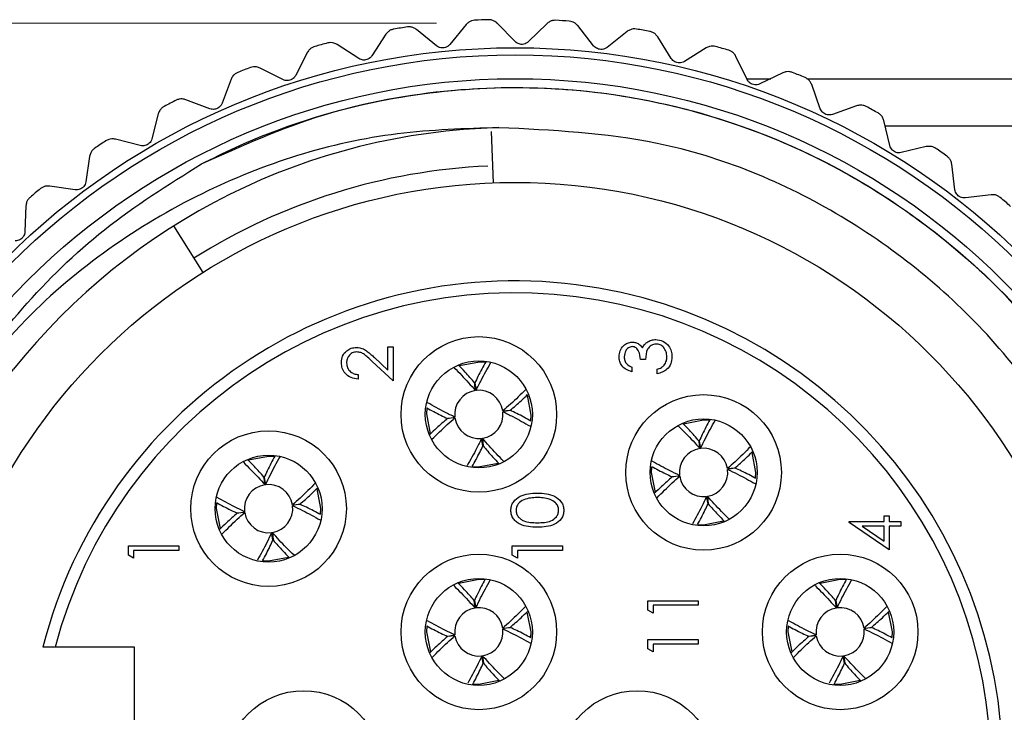
# Model space of a CAD drawing. Units: inches. Extents: x 0.4 to 16.6, y 0.2 to 10.8.
# Drawn here: x 4.9 to 5.7, y 5.1 to 5.7 of the extents above; entities that cross this region are included whole.
import ezdxf

# ---------------------------------------------------------------- set-up
doc = ezdxf.new("R2010")
doc.units = ezdxf.units.IN
doc.header["$MEASUREMENT"] = 0
doc.header["$PDSIZE"] = -1
doc.styles.add('SLDTEXTSTYLE0', font='TXT', dxfattribs={"width": 0.75})
doc.dimstyles.new('SLDDIMSTYLE0', dxfattribs={"dimtxt": 0.137795, "dimasz": 0.156, "dimexe": 0, "dimexo": 0.0625, "dimgap": 0.034449, "dimtad": 0, "dimtih": 1, "dimtoh": 1, "dimdec": 1, "dimrnd": 1e-09, "dimzin": 12, "dimdsep": 46, "dimtxsty": 'SLDTEXTSTYLE0', "dimsah": 1, "dimcen": 0.09, "dimadec": 0, "dimazin": 3, "dimtfac": 1, "dimtdec": 1, "dimtofl": 0, "dimtmove": 0, "dimatfit": 3, "dimfxl": 0, "dimfrac": 2, "dimtolj": 1, "dimtzin": 12, "dimarcsym": 0})

# ---------------------------------------------------------------- blocks, each defined once
blk = doc.blocks.new('_D_4')
at = {"color": 7, "linetype": 'Continuous', "lineweight": 18}
for p, q in [((5.19734, 5.71551), (4.09683, 5.71551)), ((4.22183, 5.71551), (4.22183, 5.30449)), ((4.12001, 5.2765), (4.07803, 5.2765)), ((4.07803, 5.2765), (4.07803, 5.05775)), ((4.32365, 5.2765), (4.36563, 5.2765)), ((4.36563, 5.2765), (4.36563, 5.05775)), ((4.07803, 5.05775), (4.12001, 5.05775)), ((4.36563, 5.05775), (4.32365, 5.05775)), ((4.22183, 4.47932), (4.22183, 4.85159)), ((5.24014, 4.47932), (4.09683, 4.47932))]:
    blk.add_line(p, q, dxfattribs=at)
for points in [[(4.22183, 5.71551), (4.19583, 5.55951), (4.24783, 5.55951)], [(4.22183, 4.47932), (4.24783, 4.63532), (4.19583, 4.63532)]]:
    blk.add_solid(points, dxfattribs=at)
at = {"color": 7, "linetype": 'Continuous', "lineweight": 18, "char_height": 0.137795, "attachment_point": 1, "style": 'SLDTEXTSTYLE0'}
for s, insert in [('31', (4.12001, 5.23538)), ('1.2', (4.09456, 5.02921))]:
    blk.add_mtext(s, dxfattribs=dict(at, insert=insert))

msp = doc.modelspace()

# ---------------------------------------------------------------- linework, layer by layer
at = {"color": 7, "linetype": 'Continuous', "lineweight": 25}
for p, q in [((5.22168, 5.71436), (5.20824, 5.69795)), ((5.2622, 5.70037), (5.24734, 5.71551)), ((5.28847, 5.71513), (5.27334, 5.70027)), ((5.32725, 5.69685), (5.31411, 5.71351)), ((5.15536, 5.70636), (5.14377, 5.68859)), ((5.19716, 5.69684), (5.18075, 5.71028)), ((5.35496, 5.70869), (5.33831, 5.69555)), ((5.39153, 5.68632), (5.38027, 5.7043)), ((5.13288, 5.6863), (5.11511, 5.69789)), ((5.0903, 5.69124), (5.0807, 5.67233)), ((5.42036, 5.69509), (5.40238, 5.68383)), ((5.4543, 5.6689), (5.44504, 5.68799)), ((5.07011, 5.66887), (5.05119, 5.67847)), ((5.48391, 5.6745), (5.46482, 5.66525)), ((5.02725, 5.66918), (5.01975, 5.64933)), ((5.45394, 5.66964), (5.47388, 5.66964)), ((5.50376, 5.66964), (5.73469, 5.66964)), ((5.51481, 5.64479), (5.50768, 5.66477)), ((5.0096, 5.64475), (4.98976, 5.65225)), ((5.54485, 5.64716), (5.52487, 5.64003)), ((4.96695, 5.64043), (4.96165, 5.61989)), ((5.57237, 5.61429), (5.56744, 5.63492)), ((5.24258, 5.62587), (5.24416, 5.58348)), ((4.95205, 5.61423), (4.93151, 5.61954)), ((5.60249, 5.61339), (5.58185, 5.60846)), ((4.91012, 5.60532), (4.90707, 5.58433)), ((5.62628, 5.57774), (5.62361, 5.59878)), ((4.89814, 5.57767), (4.87715, 5.58073)), ((5.65613, 5.57359), (5.63509, 5.57092)), ((4.85742, 5.56428), (4.85665, 5.54308)), ((4.97966, 5.54773), (5.00388, 5.50927)), ((5.15694, 5.42838), (5.15694, 5.44777)), ((5.15694, 5.44777), (5.16122, 5.44777)), ((5.16122, 5.44777), (5.16122, 5.41946)), ((5.16122, 5.41946), (5.14397, 5.43562)), ((5.14582, 5.43881), (5.15694, 5.42838)), ((5.23753, 5.43476), (5.23276, 5.43508)), ((5.37018, 5.43722), (5.36591, 5.43722)), ((5.35896, 5.43081), (5.35896, 5.42707)), ((5.3798, 5.42547), (5.3798, 5.42921)), ((5.13237, 5.4248), (5.13237, 5.42106)), ((5.22934, 5.41156), (5.22882, 5.41773)), ((5.22891, 5.41774), (5.22999, 5.41165)), ((5.25204, 5.39469), (5.25821, 5.39521)), ((5.25822, 5.39511), (5.25212, 5.39404)), ((5.20628, 5.38844), (5.21238, 5.38951)), ((5.21247, 5.38886), (5.2063, 5.38834)), ((5.42303, 5.38682), (5.41825, 5.38708)), ((5.23559, 5.36581), (5.23452, 5.3719)), ((5.23517, 5.37199), (5.23569, 5.36582)), ((5.41511, 5.36353), (5.41451, 5.36969)), ((5.41461, 5.3697), (5.41576, 5.36362)), ((5.06303, 5.35682), (5.05825, 5.35708)), ((5.438, 5.34692), (5.44417, 5.34752)), ((5.44418, 5.34742), (5.4381, 5.34627)), ((5.05511, 5.33353), (5.05451, 5.33969)), ((5.05461, 5.3397), (5.05576, 5.33362)), ((5.39232, 5.34013), (5.39841, 5.34128)), ((5.3985, 5.34063), (5.39234, 5.34003)), ((5.4219, 5.31785), (5.42075, 5.32393)), ((5.4214, 5.32402), (5.42199, 5.31786)), ((5.078, 5.31692), (5.08417, 5.31752)), ((5.08418, 5.31742), (5.0781, 5.31627)), ((5.03233, 5.31013), (5.03841, 5.31128)), ((5.0385, 5.31063), (5.03234, 5.31003)), ((5.56763, 5.30315), (5.56763, 5.30796)), ((5.56763, 5.30796), (5.5719, 5.30796)), ((5.5719, 5.30796), (5.5719, 5.30315)), ((5.53878, 5.30315), (5.56763, 5.30315)), ((5.53878, 5.30239), (5.53878, 5.30315)), ((5.5719, 5.27964), (5.53878, 5.30239)), ((5.56763, 5.29941), (5.54953, 5.29941)), ((5.54953, 5.29941), (5.56763, 5.28699)), ((5.56763, 5.28699), (5.56763, 5.29941)), ((5.5719, 5.30315), (5.58152, 5.30315)), ((5.58152, 5.29941), (5.5719, 5.29941)), ((5.5719, 5.29941), (5.5719, 5.27964)), ((5.58152, 5.30315), (5.58152, 5.29941)), ((5.0619, 5.28785), (5.06075, 5.29393)), ((5.0614, 5.29402), (5.06199, 5.28786)), ((4.94231, 5.27521), (4.94231, 5.28291)), ((4.94231, 5.28291), (4.98398, 5.28291)), ((4.98398, 5.28291), (4.98398, 5.27917)), ((5.25984, 5.27521), (5.25984, 5.28291)), ((5.25984, 5.28291), (5.30151, 5.28291)), ((5.30151, 5.28291), (5.30151, 5.27917)), ((4.94659, 5.27276), (4.94231, 5.27521)), ((4.98398, 5.27917), (4.94659, 5.27917)), ((4.94659, 5.27917), (4.94659, 5.27276)), ((5.26411, 5.27276), (5.25984, 5.27521)), ((5.30151, 5.27917), (5.26411, 5.27917)), ((5.26411, 5.27917), (5.26411, 5.27276)), ((5.23703, 5.25481), (5.23225, 5.25507)), ((5.53603, 5.25481), (5.53125, 5.25507)), ((5.22911, 5.23152), (5.22851, 5.23768)), ((5.22861, 5.23769), (5.22976, 5.23161)), ((5.37221, 5.23752), (5.41387, 5.23752)), ((5.37221, 5.22982), (5.37221, 5.23752)), ((5.37648, 5.23379), (5.37648, 5.22737)), ((5.41387, 5.23379), (5.37648, 5.23379)), ((5.41387, 5.23752), (5.41387, 5.23379)), ((5.52811, 5.23152), (5.52751, 5.23768)), ((5.52761, 5.23769), (5.52876, 5.23161)), ((5.37648, 5.22737), (5.37221, 5.22982)), ((5.252, 5.21491), (5.25817, 5.21551)), ((5.25818, 5.21541), (5.2521, 5.21426)), ((5.551, 5.21491), (5.55717, 5.21551)), ((5.55718, 5.21541), (5.5511, 5.21426)), ((5.20632, 5.20812), (5.21241, 5.20927)), ((5.2125, 5.20862), (5.20634, 5.20803)), ((5.50532, 5.20812), (5.51141, 5.20927)), ((5.5115, 5.20862), (5.50534, 5.20803)), ((4.88157, 5.19917), (4.8714, 5.19917)), ((4.94725, 5.19917), (4.88157, 5.19917)), ((4.94725, 4.99838), (4.94725, 5.19917)), ((5.37221, 5.19777), (5.37221, 5.20547)), ((5.37221, 5.20547), (5.41387, 5.20547)), ((5.41387, 5.20173), (5.37648, 5.20173)), ((5.37648, 5.20173), (5.37648, 5.19532)), ((5.41387, 5.20547), (5.41387, 5.20173)), ((5.2359, 5.18584), (5.23475, 5.19192)), ((5.2354, 5.19202), (5.23599, 5.18585)), ((5.37648, 5.19532), (5.37221, 5.19777)), ((5.5349, 5.18584), (5.53375, 5.19192)), ((5.5344, 5.19202), (5.53499, 5.18585))]:
    msp.add_line(p, q, dxfattribs=at)
at = {"color": 8, "linetype": 'Continuous', "lineweight": 25}
msp.add_line((5.73469, 5.63027), (5.56855, 5.63027), dxfattribs=at)
at = {"color": 7, "linetype": 'Continuous', "lineweight": 25, "flags": 128}
for points in [[(5.23276, 5.43508), (5.21615, 5.43198), (5.21609, 5.43195)], [(5.27526, 5.38669), (5.27556, 5.39127), (5.27254, 5.40768)], [(5.18925, 5.39692), (5.18895, 5.39228), (5.19203, 5.37573)], [(5.41825, 5.38708), (5.40168, 5.38379), (5.40162, 5.38376)], [(5.05825, 5.35708), (5.04168, 5.35379), (5.04162, 5.35376)], [(5.46132, 5.33919), (5.46156, 5.34377), (5.45835, 5.36015)], [(5.22714, 5.34877), (5.23175, 5.34847), (5.24821, 5.35151)], [(5.3752, 5.34842), (5.37495, 5.34377), (5.37822, 5.32726)], [(5.10132, 5.30919), (5.10156, 5.31377), (5.09835, 5.33015)], [(5.0152, 5.31842), (5.01495, 5.31377), (5.01822, 5.29726)], [(5.41365, 5.30071), (5.41825, 5.30047), (5.43468, 5.3037)], [(5.05365, 5.27071), (5.05825, 5.27047), (5.07468, 5.2737)], [(5.23225, 5.25507), (5.21568, 5.25178), (5.21562, 5.25175)], [(5.53125, 5.25507), (5.51468, 5.25178), (5.51462, 5.25175)], [(5.27532, 5.20719), (5.27556, 5.21177), (5.27235, 5.22814)], [(5.57432, 5.20719), (5.57456, 5.21177), (5.57135, 5.22814)], [(5.1892, 5.21641), (5.18895, 5.21177), (5.19222, 5.19525)], [(5.4882, 5.21641), (5.48795, 5.21177), (5.49122, 5.19525)], [(5.22765, 5.16871), (5.23225, 5.16846), (5.24868, 5.1717)], [(5.52665, 5.16871), (5.53125, 5.16846), (5.54768, 5.1717)]]:
    msp.add_lwpolyline(points, dxfattribs=at)
at = {"color": 7, "linetype": 'Continuous', "lineweight": 25}
for centre, radius in [((5.26225, 5.09877), 0.59646), ((5.26225, 5.09877), 0.59055), ((5.26225, 5.09877), 0.57087), ((5.26225, 5.09877), 0.48504), ((5.23225, 5.39177), 0.06437), ((5.23225, 5.39177), 0.04429), ((5.41825, 5.34377), 0.06437), ((5.41825, 5.34377), 0.04429), ((5.05825, 5.31377), 0.06437), ((5.05825, 5.31377), 0.04429), ((5.23225, 5.21177), 0.06437), ((5.53125, 5.21177), 0.06437), ((5.23225, 5.21177), 0.04429), ((5.53125, 5.21177), 0.04429), ((5.08725, 5.09877), 0.06437), ((5.36325, 5.09877), 0.06437)]:
    msp.add_circle(centre, radius, dxfattribs=at)
for centre, radius, start, end in [((5.26227, 5.09868), 0.62017, 98.26717, 99.30289), ((5.26231, 5.09766), 0.6212, 92.06128, 93.09531), ((5.26221, 5.09803), 0.62083, 85.85417, 86.8888), ((5.26233, 5.09918), 0.61966, 79.64612, 80.68273), ((5.26278, 5.0968), 0.62212, 104.47558, 105.50807), ((5.26285, 5.10087), 0.6179, 73.43723, 74.47676), ((5.26145, 5.10085), 0.61786, 110.67933, 111.71894), ((5.26269, 5.09984), 0.61892, 67.23196, 68.26981), ((5.26339, 5.09657), 0.62256, 116.88941, 117.92119), ((5.26218, 5.09862), 0.62025, 61.02618, 62.06182), ((5.26225, 5.09878), 0.53049, 91.46124, 141.46445), ((5.26162, 5.09974), 0.61892, 123.09424, 124.13205), ((5.26433, 5.10177), 0.61644, 54.8162, 55.85823), ((5.26225, 5.09878), 0.49901, 92.57797, 122.18777), ((5.26035, 5.10104), 0.61712, 129.29784, 130.33873), ((5.26042, 5.09667), 0.62286, 48.61323, 49.64448), ((5.26225, 5.09877), 0.40354, 194.40536, 165.59464), ((5.26225, 5.09877), 0.3937, 194.77358, 165.22642), ((5.23225, 5.39177), 0.02, 98.37431, 186.49528), ((5.23225, 5.39178), 0.02, 8.37128, 96.4976), ((5.23225, 5.39177), 0.02, 278.37222, 6.49546), ((5.23225, 5.39178), 0.02, 188.37377, 276.49516), ((5.26225, 5.09877), 0.55411, 149.22695, 355.73663), ((5.41825, 5.34377), 0.02, 99.04323, 187.16632), ((5.41825, 5.34377), 0.02, 9.04367, 97.16747), ((5.41825, 5.34377), 0.02, 279.04202, 7.16941), ((5.41825, 5.34377), 0.02, 189.04364, 277.16757), ((5.05825, 5.31377), 0.02, 99.04535, 187.16609), ((5.05825, 5.31377), 0.02, 9.04364, 97.16757), ((5.05825, 5.31378), 0.02, 279.04535, 7.16613), ((5.05825, 5.31378), 0.02, 189.04617, 277.16498), ((5.23225, 5.21177), 0.02, 99.04535, 187.16611), ((5.23225, 5.21177), 0.02, 9.04365, 97.16752), ((5.53125, 5.21177), 0.02, 99.04535, 187.16611), ((5.53125, 5.21177), 0.02, 9.04365, 97.16752), ((5.23225, 5.21177), 0.02, 189.04365, 277.16752), ((5.23225, 5.21177), 0.02, 279.04203, 7.16943), ((5.53125, 5.21177), 0.02, 189.04365, 277.16752), ((5.53125, 5.21177), 0.02, 279.04203, 7.16943)]:
    msp.add_arc(centre, radius, start, end, dxfattribs=at)
for points, knots in [([(5.18075, 5.71028), (5.17991, 5.71085), (5.17835, 5.71191), (5.17565, 5.71258), (5.17394, 5.71247), (5.17309, 5.71241)], [0, 0, 0, 0, 0.3692803, 0.6894944, 1, 1, 1, 1]), ([(5.22876, 5.71795), (5.2279, 5.71783), (5.22622, 5.71761), (5.22371, 5.71642), (5.22241, 5.71509), (5.22168, 5.71436)], [0, 0, 0, 0, 0.320248, 0.621285, 1, 1, 1, 1]), ([(5.24734, 5.71551), (5.24657, 5.71617), (5.24513, 5.71738), (5.24253, 5.71835), (5.24081, 5.71842), (5.23996, 5.71845)], [0, 0, 0, 0, 0.369242, 0.689492, 1, 1, 1, 1]), ([(5.2959, 5.71794), (5.29503, 5.71792), (5.29334, 5.71788), (5.29072, 5.71696), (5.28928, 5.71579), (5.28847, 5.71513)], [0, 0, 0, 0, 0.320246, 0.621249, 1, 1, 1, 1]), ([(5.31411, 5.71351), (5.31341, 5.71424), (5.31212, 5.71561), (5.30963, 5.71685), (5.30793, 5.7171), (5.30709, 5.71723)], [0, 0, 0, 0, 0.3692387, 0.6894544, 1, 1, 1, 1]), ([(5.16201, 5.7107), (5.16117, 5.71049), (5.15952, 5.71008), (5.15716, 5.70863), (5.156, 5.70717), (5.15536, 5.70636)], [0, 0, 0, 0, 0.3203, 0.621299, 1, 1, 1, 1]), ([(5.36265, 5.71067), (5.36178, 5.71074), (5.36009, 5.71089), (5.35739, 5.71026), (5.35583, 5.70925), (5.35496, 5.70869)], [0, 0, 0, 0, 0.3202745, 0.6212805, 1, 1, 1, 1]), ([(5.38027, 5.7043), (5.37966, 5.7051), (5.37852, 5.7066), (5.37618, 5.7081), (5.37451, 5.70854), (5.3737, 5.70876)], [0, 0, 0, 0, 0.369282, 0.689453, 1, 1, 1, 1]), ([(5.09644, 5.69627), (5.09562, 5.69597), (5.09403, 5.69539), (5.09184, 5.69369), (5.09085, 5.69212), (5.0903, 5.69124)], [0, 0, 0, 0, 0.320239, 0.621266, 1, 1, 1, 1]), ([(5.11511, 5.69789), (5.11422, 5.69836), (5.11255, 5.69924), (5.1098, 5.69962), (5.1081, 5.69932), (5.10727, 5.69917)], [0, 0, 0, 0, 0.369239, 0.689456, 1, 1, 1, 1]), ([(5.20824, 5.69795), (5.20769, 5.69738), (5.20667, 5.69633), (5.20466, 5.69538), (5.20265, 5.69499), (5.20069, 5.69513), (5.19882, 5.69569), (5.19774, 5.69644), (5.19716, 5.69684)], [0, 0, 0, 0, 0.188793, 0.354499, 0.530609, 0.682429, 0.828836, 1, 1, 1, 1]), ([(5.27334, 5.70027), (5.27273, 5.69977), (5.2716, 5.69884), (5.26951, 5.69811), (5.26746, 5.69794), (5.26553, 5.69829), (5.26372, 5.69905), (5.26273, 5.69991), (5.2622, 5.70037)], [0, 0, 0, 0, 0.188794, 0.35445, 0.530605, 0.682384, 0.828801, 1, 1, 1, 1]), ([(5.33831, 5.69555), (5.33765, 5.69512), (5.33643, 5.69431), (5.33426, 5.69381), (5.33221, 5.69386), (5.33033, 5.69442), (5.32862, 5.69537), (5.32773, 5.69633), (5.32725, 5.69685)], [0, 0, 0, 0, 0.188785, 0.354453, 0.530622, 0.682404, 0.828796, 1, 1, 1, 1]), ([(5.42822, 5.69623), (5.42736, 5.6964), (5.4257, 5.69672), (5.42294, 5.69639), (5.42128, 5.69555), (5.42036, 5.69509)], [0, 0, 0, 0, 0.320227, 0.6212784, 1, 1, 1, 1]), ([(5.14377, 5.68859), (5.14329, 5.68798), (5.14239, 5.68682), (5.1405, 5.68566), (5.13854, 5.68505), (5.13657, 5.68498), (5.13465, 5.68533), (5.1335, 5.68596), (5.13288, 5.6863)], [0, 0, 0, 0, 0.1888069, 0.3545002, 0.5306412, 0.68242, 0.8288341, 1, 1, 1, 1]), ([(5.44504, 5.68799), (5.44452, 5.68885), (5.44355, 5.69047), (5.44139, 5.69221), (5.43978, 5.69283), (5.43899, 5.69313)], [0, 0, 0, 0, 0.369232, 0.689451, 1, 1, 1, 1]), ([(5.05119, 5.67847), (5.05026, 5.67884), (5.04851, 5.67954), (5.04573, 5.67961), (5.04408, 5.67913), (5.04327, 5.6789)], [0, 0, 0, 0, 0.3693016, 0.6894877, 1, 1, 1, 1]), ([(5.40238, 5.68383), (5.40169, 5.68347), (5.40038, 5.6828), (5.39818, 5.68254), (5.39614, 5.68281), (5.39433, 5.68357), (5.39273, 5.68469), (5.39195, 5.68575), (5.39153, 5.68632)], [0, 0, 0, 0, 0.188798, 0.354469, 0.530628, 0.682412, 0.828837, 1, 1, 1, 1]), ([(5.03281, 5.67484), (5.03203, 5.67446), (5.03051, 5.67371), (5.02852, 5.67178), (5.0277, 5.67011), (5.02725, 5.66918)], [0, 0, 0, 0, 0.3202807, 0.6212914, 1, 1, 1, 1]), ([(5.0807, 5.67233), (5.08028, 5.67166), (5.07951, 5.67041), (5.07776, 5.66905), (5.07588, 5.66823), (5.07393, 5.66795), (5.07198, 5.66809), (5.07077, 5.6686), (5.07011, 5.66887)], [0, 0, 0, 0, 0.188784, 0.354444, 0.53059, 0.682391, 0.82883, 1, 1, 1, 1]), ([(5.49184, 5.67478), (5.49101, 5.67504), (5.48939, 5.67554), (5.48662, 5.67551), (5.48488, 5.67486), (5.48391, 5.6745)], [0, 0, 0, 0, 0.320226, 0.621226, 1, 1, 1, 1]), ([(5.00267, 5.59903), (5.03606, 5.61403), (5.10235, 5.64383), (5.21186, 5.66352), (5.32487, 5.66288), (5.43832, 5.63835), (5.54471, 5.59114), (5.63814, 5.52344), (5.71518, 5.44218), (5.75007, 5.37814), (5.76676, 5.34752)], [0, 0, 0, 0, 0.122271, 0.242757, 0.369416, 0.498897, 0.628819, 0.756461, 0.883531, 1, 1, 1, 1]), ([(5.00267, 5.59903), (5.012, 5.60367), (5.05888, 5.62697), (5.13985, 5.65259), (5.24477, 5.66469), (5.34008, 5.65972), (5.43308, 5.63854), (5.52142, 5.60238), (5.60193, 5.55145), (5.68997, 5.47489), (5.73469, 5.40303), (5.76257, 5.35823)], [0, 0, 0, 0, 0.035367, 0.177672, 0.285091, 0.392509, 0.499927, 0.607346, 0.714764, 0.822182, 1, 1, 1, 1]), ([(5.46482, 5.66525), (5.46409, 5.66497), (5.46271, 5.66444), (5.4605, 5.66442), (5.4585, 5.66491), (5.45678, 5.66586), (5.45532, 5.66715), (5.45465, 5.66829), (5.4543, 5.6689)], [0, 0, 0, 0, 0.188793, 0.354438, 0.530585, 0.682393, 0.828818, 1, 1, 1, 1]), ([(5.50768, 5.66477), (5.50726, 5.66569), (5.50646, 5.6674), (5.5045, 5.66937), (5.50297, 5.67015), (5.50222, 5.67054)], [0, 0, 0, 0, 0.369246, 0.689491, 1, 1, 1, 1]), ([(4.97187, 5.64666), (4.97114, 5.64619), (4.96971, 5.64528), (4.96793, 5.64315), (4.9673, 5.6414), (4.96695, 5.64043)], [0, 0, 0, 0, 0.32025, 0.621273, 1, 1, 1, 1]), ([(4.98976, 5.65225), (4.98878, 5.65252), (4.98697, 5.65302), (4.9842, 5.6528), (4.98261, 5.65214), (4.98183, 5.65182)], [0, 0, 0, 0, 0.36925, 0.689494, 1, 1, 1, 1]), ([(5.01975, 5.64933), (5.01941, 5.64863), (5.01878, 5.6473), (5.01718, 5.64576), (5.0154, 5.64475), (5.0135, 5.64425), (5.01154, 5.64418), (5.01028, 5.64455), (5.0096, 5.64475)], [0, 0, 0, 0, 0.188808, 0.354466, 0.530607, 0.68238, 0.82879, 1, 1, 1, 1]), ([(5.55277, 5.64658), (5.55197, 5.64693), (5.55042, 5.6476), (5.54766, 5.64787), (5.54586, 5.64741), (5.54485, 5.64716)], [0, 0, 0, 0, 0.320272, 0.621229, 1, 1, 1, 1]), ([(5.52487, 5.64003), (5.52412, 5.63983), (5.5227, 5.63945), (5.52049, 5.63967), (5.51856, 5.64037), (5.51695, 5.6415), (5.51564, 5.64295), (5.5151, 5.64415), (5.51481, 5.64479)], [0, 0, 0, 0, 0.188801, 0.354455, 0.530592, 0.682411, 0.828822, 1, 1, 1, 1]), ([(5.56744, 5.63492), (5.56711, 5.63588), (5.56651, 5.63766), (5.56477, 5.63983), (5.56334, 5.64078), (5.56263, 5.64124)], [0, 0, 0, 0, 0.369273, 0.689488, 1, 1, 1, 1]), ([(4.79868, 5.35148), (4.78742, 5.33091), (4.75229, 5.26673), (4.72763, 5.14506), (4.73479, 4.99127), (4.78905, 4.84087), (4.88912, 4.71006), (5.02406, 4.61535), (5.18083, 4.56609), (5.34573, 4.56645), (5.50258, 4.61636), (5.63698, 4.71159), (5.73657, 4.84297), (5.79159, 4.99777), (5.79729, 5.16256), (5.75318, 5.32119), (5.66299, 5.45911), (5.53537, 5.56279), (5.39173, 5.62229), (5.29282, 5.627), (5.24872, 5.62909)], [0, 0, 0, 0, 0.025363, 0.079111, 0.131732, 0.190819, 0.249351, 0.307565, 0.366751, 0.424628, 0.483595, 0.542339, 0.600368, 0.65958, 0.717561, 0.776367, 0.835285, 0.89319, 0.952389, 1, 1, 1, 1]), ([(5.24872, 5.62909), (5.22075, 5.62824), (5.13632, 5.62567), (5.02478, 5.59015), (4.92484, 5.5305), (4.84924, 5.46745), (4.80877, 5.41281), (4.78616, 5.38228)], [0, 0, 0, 0, 0.153535, 0.463468, 0.627749, 0.79204, 1, 1, 1, 1]), ([(4.93151, 5.61954), (4.93052, 5.6197), (4.92866, 5.62001), (4.92593, 5.61949), (4.92442, 5.61866), (4.92368, 5.61826)], [0, 0, 0, 0, 0.369245, 0.689466, 1, 1, 1, 1]), ([(4.96165, 5.61989), (4.96139, 5.61915), (4.9609, 5.61776), (4.95948, 5.61606), (4.95782, 5.61486), (4.95598, 5.61416), (4.95404, 5.61388), (4.95275, 5.61411), (4.95205, 5.61423)], [0, 0, 0, 0, 0.188794, 0.354488, 0.530626, 0.682434, 0.828828, 1, 1, 1, 1]), ([(5.58185, 5.60846), (5.58108, 5.60834), (5.57963, 5.60812), (5.57746, 5.60858), (5.57562, 5.60948), (5.57414, 5.61078), (5.57299, 5.61236), (5.57258, 5.61361), (5.57237, 5.61429)], [0, 0, 0, 0, 0.1887947, 0.3544452, 0.5306069, 0.6823851, 0.8288145, 1, 1, 1, 1]), ([(4.91434, 5.61205), (4.91366, 5.61151), (4.91234, 5.61045), (4.9108, 5.60814), (4.91037, 5.60633), (4.91012, 5.60532)], [0, 0, 0, 0, 0.3202867, 0.6212811, 1, 1, 1, 1]), ([(5.6103, 5.61196), (5.60954, 5.61239), (5.60807, 5.61323), (5.60535, 5.6138), (5.60351, 5.61354), (5.60249, 5.61339)], [0, 0, 0, 0, 0.3202375, 0.621271, 1, 1, 1, 1]), ([(4.78616, 5.38228), (4.79074, 5.39026), (4.81049, 5.42467), (4.85347, 5.48161), (4.92112, 5.54796), (4.97521, 5.58183), (5.00267, 5.59903)], [0, 0, 0, 0, 0.088993, 0.383946, 0.687266, 1, 1, 1, 1]), ([(5.62361, 5.59878), (5.6234, 5.59977), (5.62299, 5.60161), (5.6215, 5.60395), (5.62017, 5.60505), (5.61952, 5.60559)], [0, 0, 0, 0, 0.369238, 0.689445, 1, 1, 1, 1]), ([(4.90707, 5.58433), (4.90689, 5.58357), (4.90655, 5.58214), (4.90533, 5.58029), (4.9038, 5.57891), (4.90205, 5.57803), (4.90016, 5.57754), (4.89885, 5.57763), (4.89814, 5.57767)], [0, 0, 0, 0, 0.188786, 0.354462, 0.530598, 0.682385, 0.828788, 1, 1, 1, 1]), ([(4.87715, 5.58073), (4.87614, 5.58078), (4.87426, 5.58089), (4.8716, 5.58007), (4.87019, 5.57909), (4.86949, 5.57861)], [0, 0, 0, 0, 0.369306, 0.689523, 1, 1, 1, 1]), ([(5.63509, 5.57092), (5.63431, 5.57088), (5.63284, 5.57082), (5.63073, 5.57151), (5.629, 5.57261), (5.62767, 5.57406), (5.62669, 5.57576), (5.62643, 5.57704), (5.62628, 5.57774)], [0, 0, 0, 0, 0.188809, 0.354462, 0.530602, 0.68239, 0.828808, 1, 1, 1, 1]), ([(5.66374, 5.57132), (5.66304, 5.57183), (5.66166, 5.57283), (5.65902, 5.57368), (5.65717, 5.57362), (5.65613, 5.57359)], [0, 0, 0, 0, 0.320243, 0.62128, 1, 1, 1, 1]), ([(4.86088, 5.57143), (4.86026, 5.57081), (4.85906, 5.56962), (4.85779, 5.56715), (4.85755, 5.56531), (4.85742, 5.56428)], [0, 0, 0, 0, 0.320275, 0.621265, 1, 1, 1, 1]), ([(4.85665, 5.54308), (4.85655, 5.54231), (4.85638, 5.54085), (4.85536, 5.53888), (4.85399, 5.53734), (4.85235, 5.53627), (4.85052, 5.53558), (4.8492, 5.53553), (4.8485, 5.5355)], [0, 0, 0, 0, 0.1888, 0.354454, 0.530608, 0.682397, 0.828822, 1, 1, 1, 1]), ([(5.34828, 5.43948), (5.34846, 5.44116), (5.34882, 5.44454), (5.3515, 5.44857), (5.35514, 5.45114), (5.35778, 5.45148), (5.35911, 5.45165)], [0, 0, 0, 0, 0.28008, 0.559856, 0.780096, 1, 1, 1, 1]), ([(5.35911, 5.45165), (5.36007, 5.45158), (5.36199, 5.45144), (5.36519, 5.44994), (5.36674, 5.44798), (5.36768, 5.44678)], [0, 0, 0, 0, 0.280519, 0.560786, 1, 1, 1, 1]), ([(5.36768, 5.44678), (5.36819, 5.44775), (5.36909, 5.44948), (5.37058, 5.45074), (5.37123, 5.4513)], [0, 0, 0, 0, 0.5597975, 1, 1, 1, 1]), ([(5.37123, 5.4513), (5.37251, 5.4521), (5.37479, 5.45352), (5.37746, 5.4537), (5.37864, 5.45378)], [0, 0, 0, 0, 0.5594407, 1, 1, 1, 1]), ([(5.37864, 5.45378), (5.38068, 5.45348), (5.38477, 5.45289), (5.38927, 5.44898), (5.39171, 5.44421), (5.39196, 5.44098), (5.39208, 5.43937)], [0, 0, 0, 0, 0.2792997, 0.5588377, 0.779274, 1, 1, 1, 1]), ([(5.11848, 5.43465), (5.11866, 5.43651), (5.119, 5.44022), (5.1224, 5.44434), (5.12651, 5.44684), (5.12942, 5.4471), (5.13087, 5.44724)], [0, 0, 0, 0, 0.279885, 0.55922, 0.779577, 1, 1, 1, 1]), ([(5.1312, 5.4435), (5.12991, 5.44332), (5.12733, 5.44297), (5.12461, 5.44043), (5.12299, 5.4375), (5.12283, 5.43547), (5.12276, 5.43446)], [0, 0, 0, 0, 0.279117, 0.558986, 0.779354, 1, 1, 1, 1]), ([(5.13087, 5.44724), (5.13287, 5.44698), (5.13618, 5.44657), (5.13999, 5.44389), (5.14298, 5.44145), (5.14487, 5.43969), (5.14582, 5.43881)], [0, 0, 0, 0, 0.33835, 0.558733, 0.779358, 1, 1, 1, 1]), ([(5.14397, 5.43562), (5.1427, 5.43682), (5.14061, 5.4388), (5.13755, 5.44135), (5.1346, 5.44316), (5.13234, 5.44338), (5.1312, 5.4435)], [0, 0, 0, 0, 0.340549, 0.560869, 0.780619, 1, 1, 1, 1]), ([(5.35909, 5.44791), (5.358, 5.4477), (5.35581, 5.44727), (5.35311, 5.44408), (5.35277, 5.44125), (5.35255, 5.43953)], [0, 0, 0, 0, 0.278861, 0.560064, 1, 1, 1, 1]), ([(5.36591, 5.43722), (5.36569, 5.43958), (5.36537, 5.44311), (5.36292, 5.44656), (5.36085, 5.44774), (5.35968, 5.44785), (5.35909, 5.44791)], [0, 0, 0, 0, 0.499408, 0.74901, 0.874548, 1, 1, 1, 1]), ([(5.379, 5.45004), (5.37827, 5.44998), (5.37682, 5.44986), (5.37419, 5.44856), (5.3706, 5.44469), (5.37035, 5.44021), (5.37018, 5.43722)], [0, 0, 0, 0, 0.125589, 0.251202, 0.500605, 1, 1, 1, 1]), ([(5.38781, 5.43944), (5.38771, 5.44088), (5.38752, 5.44377), (5.38536, 5.44726), (5.38239, 5.44963), (5.38013, 5.4499), (5.379, 5.45004)], [0, 0, 0, 0, 0.280596, 0.560144, 0.780303, 1, 1, 1, 1]), ([(5.23796, 5.43528), (5.23575, 5.43127), (5.23257, 5.42551), (5.22977, 5.41956), (5.22891, 5.41774)], [0, 0, 0, 0, 0.695776, 1, 1, 1, 1]), ([(5.35896, 5.42707), (5.35736, 5.42755), (5.35416, 5.42851), (5.35062, 5.4317), (5.34859, 5.43555), (5.34838, 5.43817), (5.34828, 5.43948)], [0, 0, 0, 0, 0.280281, 0.559678, 0.779747, 1, 1, 1, 1]), ([(5.35255, 5.43953), (5.35264, 5.43844), (5.35281, 5.43628), (5.3549, 5.43284), (5.35742, 5.43158), (5.35896, 5.43081)], [0, 0, 0, 0, 0.280629, 0.56035, 1, 1, 1, 1]), ([(5.39208, 5.43937), (5.39192, 5.43746), (5.39158, 5.43364), (5.38838, 5.42913), (5.38417, 5.42651), (5.38126, 5.42582), (5.3798, 5.42547)], [0, 0, 0, 0, 0.279888, 0.55899, 0.779265, 1, 1, 1, 1]), ([(5.38556, 5.43247), (5.38631, 5.43367), (5.38765, 5.43582), (5.38776, 5.43833), (5.38781, 5.43944)], [0, 0, 0, 0, 0.558752, 1, 1, 1, 1]), ([(5.81483, 5.05758), (5.81117, 5.02982), (5.8001, 4.94603), (5.75393, 4.83788), (5.68423, 4.7417), (5.61762, 4.67673), (5.54043, 4.62357), (5.45638, 4.58467), (5.36722, 4.56055), (5.2755, 4.55151), (5.18369, 4.55807), (5.09361, 4.58023), (5.00955, 4.61682), (4.9331, 4.66688), (4.86689, 4.728), (4.81192, 4.79905), (4.76913, 4.87884), (4.74033, 4.96472), (4.72623, 5.05502), (4.72744, 5.14554), (4.74438, 5.23504), (4.77945, 5.33323), (4.82222, 5.39378), (4.84729, 5.42927)], [0, 0, 0, 0, 0.041429, 0.125035, 0.170331, 0.216947, 0.262091, 0.30856, 0.353451, 0.398298, 0.444455, 0.489121, 0.535095, 0.579579, 0.623877, 0.667956, 0.712033, 0.75739, 0.801468, 0.84683, 0.890754, 0.935967, 1, 1, 1, 1]), ([(5.13237, 5.42106), (5.13034, 5.4213), (5.1263, 5.42179), (5.12167, 5.42534), (5.11889, 5.42987), (5.11862, 5.43305), (5.11848, 5.43465)], [0, 0, 0, 0, 0.280029, 0.559505, 0.779663, 1, 1, 1, 1]), ([(5.12276, 5.43446), (5.1229, 5.43303), (5.12319, 5.43019), (5.12579, 5.42697), (5.12905, 5.42524), (5.13126, 5.42495), (5.13237, 5.4248)], [0, 0, 0, 0, 0.279703, 0.558875, 0.779204, 1, 1, 1, 1]), ([(5.21185, 5.43041), (5.2159, 5.4263), (5.22191, 5.42018), (5.22751, 5.41368), (5.22934, 5.41156)], [0, 0, 0, 0, 0.673017, 1, 1, 1, 1]), ([(5.22882, 5.41773), (5.22621, 5.42079), (5.22187, 5.42588), (5.21724, 5.43071), (5.2154, 5.43264)], [0, 0, 0, 0, 0.600709, 1, 1, 1, 1]), ([(5.22999, 5.41165), (5.23133, 5.41439), (5.23514, 5.42222), (5.23945, 5.42978), (5.24224, 5.43469)], [0, 0, 0, 0, 0.35109, 1, 1, 1, 1]), ([(5.3798, 5.42921), (5.38101, 5.42959), (5.38317, 5.43027), (5.38483, 5.4318), (5.38556, 5.43247)], [0, 0, 0, 0, 0.560638, 1, 1, 1, 1]), ([(5.27129, 5.41256), (5.26704, 5.40838), (5.26079, 5.40224), (5.25416, 5.39652), (5.25204, 5.39469)], [0, 0, 0, 0, 0.679914, 1, 1, 1, 1]), ([(5.25821, 5.39521), (5.26127, 5.39782), (5.26619, 5.40201), (5.27086, 5.40648), (5.27263, 5.40817)], [0, 0, 0, 0, 0.621522, 1, 1, 1, 1]), ([(5.18916, 5.39726), (5.19303, 5.39513), (5.19866, 5.39202), (5.20447, 5.38929), (5.20628, 5.38844)], [0, 0, 0, 0, 0.688429, 1, 1, 1, 1]), ([(5.21238, 5.38951), (5.20963, 5.39085), (5.20199, 5.39457), (5.19461, 5.39877), (5.18987, 5.40147)], [0, 0, 0, 0, 0.359553, 1, 1, 1, 1]), ([(5.25212, 5.39404), (5.25487, 5.3927), (5.26259, 5.38894), (5.27006, 5.38469), (5.27487, 5.38196)], [0, 0, 0, 0, 0.355831, 1, 1, 1, 1]), ([(5.27532, 5.3863), (5.27146, 5.38843), (5.26584, 5.39153), (5.26003, 5.39426), (5.25822, 5.39511)], [0, 0, 0, 0, 0.687954, 1, 1, 1, 1]), ([(5.2063, 5.38834), (5.20324, 5.38573), (5.19822, 5.38145), (5.19345, 5.37689), (5.19159, 5.37511)], [0, 0, 0, 0, 0.609294, 1, 1, 1, 1]), ([(5.19348, 5.37125), (5.19764, 5.37533), (5.2038, 5.38139), (5.21034, 5.38703), (5.21247, 5.38886)], [0, 0, 0, 0, 0.675351, 1, 1, 1, 1]), ([(5.42345, 5.38735), (5.42129, 5.38331), (5.41817, 5.37751), (5.41544, 5.37152), (5.41461, 5.3697)], [0, 0, 0, 0, 0.695885, 1, 1, 1, 1]), ([(5.41576, 5.36362), (5.41706, 5.36638), (5.42078, 5.37423), (5.42499, 5.38184), (5.42771, 5.38677)], [0, 0, 0, 0, 0.3517236, 1, 1, 1, 1]), ([(5.39744, 5.38213), (5.40152, 5.37807), (5.40759, 5.37204), (5.41325, 5.36563), (5.41511, 5.36353)], [0, 0, 0, 0, 0.672291, 1, 1, 1, 1]), ([(5.41451, 5.36969), (5.41187, 5.37272), (5.40746, 5.37777), (5.40276, 5.38257), (5.40088, 5.38449)], [0, 0, 0, 0, 0.598816, 1, 1, 1, 1]), ([(5.23452, 5.3719), (5.23318, 5.36916), (5.22944, 5.36148), (5.22522, 5.35406), (5.22251, 5.3493)], [0, 0, 0, 0, 0.358036, 1, 1, 1, 1]), ([(5.25294, 5.35284), (5.2488, 5.35705), (5.24269, 5.36327), (5.237, 5.36986), (5.23517, 5.37199)], [0, 0, 0, 0, 0.678151, 1, 1, 1, 1]), ([(5.22678, 5.34871), (5.22891, 5.35258), (5.23201, 5.35819), (5.23474, 5.36399), (5.23559, 5.36581)], [0, 0, 0, 0, 0.687798, 1, 1, 1, 1]), ([(5.23569, 5.36582), (5.2383, 5.36276), (5.24252, 5.35779), (5.24703, 5.35308), (5.24876, 5.35127)], [0, 0, 0, 0, 0.616238, 1, 1, 1, 1]), ([(5.45706, 5.36503), (5.45286, 5.3608), (5.44668, 5.35458), (5.44011, 5.34878), (5.438, 5.34692)], [0, 0, 0, 0, 0.680184, 1, 1, 1, 1]), ([(5.05451, 5.33969), (5.05187, 5.34272), (5.04746, 5.34777), (5.04276, 5.35257), (5.04088, 5.35449)], [0, 0, 0, 0, 0.598804, 1, 1, 1, 1]), ([(5.06345, 5.35735), (5.06129, 5.35331), (5.05817, 5.34751), (5.05544, 5.34152), (5.05461, 5.3397)], [0, 0, 0, 0, 0.695885, 1, 1, 1, 1]), ([(5.05576, 5.33362), (5.05706, 5.33638), (5.06078, 5.34423), (5.06499, 5.35184), (5.06771, 5.35677)], [0, 0, 0, 0, 0.3517199, 1, 1, 1, 1]), ([(5.44417, 5.34752), (5.4472, 5.35016), (5.45208, 5.35442), (5.45672, 5.35895), (5.45848, 5.36068)], [0, 0, 0, 0, 0.619776, 1, 1, 1, 1]), ([(5.03744, 5.35213), (5.04152, 5.34807), (5.04759, 5.34204), (5.05325, 5.33563), (5.05511, 5.33353)], [0, 0, 0, 0, 0.672306, 1, 1, 1, 1]), ([(5.37507, 5.34877), (5.37898, 5.34667), (5.38465, 5.34363), (5.3905, 5.34096), (5.39232, 5.34013)], [0, 0, 0, 0, 0.688845, 1, 1, 1, 1]), ([(5.39841, 5.34128), (5.39565, 5.34259), (5.38797, 5.34621), (5.38054, 5.35032), (5.37579, 5.35296)], [0, 0, 0, 0, 0.359929, 1, 1, 1, 1]), ([(5.4381, 5.34627), (5.44086, 5.34496), (5.4486, 5.3413), (5.4561, 5.33715), (5.46092, 5.33449)], [0, 0, 0, 0, 0.356745, 1, 1, 1, 1]), ([(5.46138, 5.33881), (5.45749, 5.3409), (5.45184, 5.34393), (5.446, 5.34659), (5.44418, 5.34742)], [0, 0, 0, 0, 0.687809, 1, 1, 1, 1]), ([(5.39234, 5.34003), (5.38931, 5.33739), (5.38432, 5.33303), (5.37958, 5.3284), (5.37772, 5.32657)], [0, 0, 0, 0, 0.606324, 1, 1, 1, 1]), ([(5.37978, 5.32284), (5.38387, 5.32696), (5.38995, 5.33307), (5.3964, 5.33877), (5.3985, 5.34063)], [0, 0, 0, 0, 0.674436, 1, 1, 1, 1]), ([(5.09706, 5.33503), (5.09286, 5.3308), (5.08668, 5.32458), (5.08011, 5.31878), (5.078, 5.31692)], [0, 0, 0, 0, 0.680168, 1, 1, 1, 1]), ([(5.08417, 5.31752), (5.0872, 5.32016), (5.09208, 5.32442), (5.09672, 5.32895), (5.09848, 5.33068)], [0, 0, 0, 0, 0.61979, 1, 1, 1, 1]), ([(5.03841, 5.31128), (5.03565, 5.31259), (5.02797, 5.31621), (5.02054, 5.32032), (5.01579, 5.32296)], [0, 0, 0, 0, 0.359929, 1, 1, 1, 1]), ([(5.25877, 5.31234), (5.25887, 5.31356), (5.25906, 5.31602), (5.26124, 5.32049), (5.26819, 5.32612), (5.27569, 5.32648), (5.28069, 5.32672)], [0, 0, 0, 0, 0.1256041, 0.2511999, 0.5005901, 1, 1, 1, 1]), ([(5.28067, 5.32298), (5.2768, 5.32282), (5.27101, 5.32259), (5.26528, 5.31869), (5.26334, 5.31532), (5.26314, 5.31341), (5.26304, 5.31246)], [0, 0, 0, 0, 0.500078, 0.749016, 0.874599, 1, 1, 1, 1]), ([(5.29115, 5.3214), (5.28923, 5.32193), (5.28579, 5.32288), (5.28224, 5.32295), (5.28067, 5.32298)], [0, 0, 0, 0, 0.559633, 1, 1, 1, 1]), ([(5.28069, 5.32672), (5.28569, 5.32648), (5.29319, 5.32614), (5.30009, 5.32047), (5.30228, 5.31601), (5.30247, 5.31356), (5.30257, 5.31234)], [0, 0, 0, 0, 0.499413, 0.748749, 0.874372, 1, 1, 1, 1]), ([(5.2983, 5.31246), (5.29816, 5.3136), (5.29787, 5.31588), (5.29549, 5.31939), (5.29279, 5.32064), (5.29115, 5.3214)], [0, 0, 0, 0, 0.280259, 0.560809, 1, 1, 1, 1]), ([(5.42075, 5.32393), (5.41944, 5.32117), (5.4158, 5.31347), (5.41168, 5.30601), (5.40903, 5.30123)], [0, 0, 0, 0, 0.358672, 1, 1, 1, 1]), ([(5.43933, 5.30515), (5.43516, 5.30929), (5.429, 5.31542), (5.42325, 5.32192), (5.4214, 5.32402)], [0, 0, 0, 0, 0.677056, 1, 1, 1, 1]), ([(5.01507, 5.31877), (5.01898, 5.31667), (5.02465, 5.31363), (5.0305, 5.31096), (5.03233, 5.31013)], [0, 0, 0, 0, 0.688817, 1, 1, 1, 1]), ([(5.0781, 5.31627), (5.08086, 5.31496), (5.0886, 5.3113), (5.0961, 5.30715), (5.10092, 5.30449)], [0, 0, 0, 0, 0.356731, 1, 1, 1, 1]), ([(5.10138, 5.30881), (5.09749, 5.3109), (5.09184, 5.31393), (5.086, 5.31659), (5.08418, 5.31742)], [0, 0, 0, 0, 0.68779, 1, 1, 1, 1]), ([(5.41328, 5.30064), (5.41537, 5.30453), (5.41841, 5.31019), (5.42107, 5.31603), (5.4219, 5.31785)], [0, 0, 0, 0, 0.687948, 1, 1, 1, 1]), ([(5.42199, 5.31786), (5.42464, 5.31483), (5.42894, 5.3099), (5.43352, 5.30522), (5.43529, 5.30342)], [0, 0, 0, 0, 0.613889, 1, 1, 1, 1]), ([(5.03234, 5.31003), (5.02931, 5.30739), (5.02432, 5.30303), (5.01958, 5.2984), (5.01772, 5.29657)], [0, 0, 0, 0, 0.606332, 1, 1, 1, 1]), ([(5.01978, 5.29284), (5.02387, 5.29696), (5.02995, 5.30307), (5.0364, 5.30877), (5.0385, 5.31063)], [0, 0, 0, 0, 0.674431, 1, 1, 1, 1]), ([(5.28069, 5.29841), (5.27571, 5.29857), (5.26949, 5.29877), (5.26323, 5.30265), (5.26074, 5.30536), (5.25907, 5.30868), (5.25887, 5.31112), (5.25877, 5.31234)], [0, 0, 0, 0, 0.498693, 0.624168, 0.749469, 0.874743, 1, 1, 1, 1]), ([(5.26304, 5.31246), (5.26314, 5.31151), (5.26333, 5.30959), (5.26479, 5.30706), (5.26684, 5.30504), (5.27192, 5.30228), (5.27678, 5.30221), (5.28067, 5.30214)], [0, 0, 0, 0, 0.125139, 0.250421, 0.375513, 0.500849, 1, 1, 1, 1]), ([(5.28067, 5.30214), (5.28457, 5.30218), (5.2904, 5.30222), (5.29609, 5.30622), (5.29799, 5.3096), (5.2982, 5.31151), (5.2983, 5.31246)], [0, 0, 0, 0, 0.5003016, 0.7490895, 0.874607, 1, 1, 1, 1]), ([(5.30257, 5.31234), (5.30247, 5.31112), (5.30228, 5.30869), (5.3001, 5.30426), (5.29309, 5.29879), (5.28565, 5.29856), (5.28069, 5.29841)], [0, 0, 0, 0, 0.125551, 0.251085, 0.5002485, 1, 1, 1, 1]), ([(5.06075, 5.29393), (5.05944, 5.29117), (5.0558, 5.28347), (5.05168, 5.27601), (5.04903, 5.27123)], [0, 0, 0, 0, 0.358676, 1, 1, 1, 1]), ([(5.07933, 5.27515), (5.07516, 5.27929), (5.069, 5.28541), (5.06325, 5.29192), (5.0614, 5.29402)], [0, 0, 0, 0, 0.677071, 1, 1, 1, 1]), ([(5.05328, 5.27064), (5.05537, 5.27453), (5.0584, 5.28019), (5.06106, 5.28603), (5.0619, 5.28785)], [0, 0, 0, 0, 0.687943, 1, 1, 1, 1]), ([(5.06199, 5.28786), (5.06464, 5.28483), (5.06894, 5.2799), (5.07352, 5.27522), (5.07529, 5.27342)], [0, 0, 0, 0, 0.613876, 1, 1, 1, 1]), ([(5.21144, 5.25012), (5.21552, 5.24607), (5.22159, 5.24003), (5.22725, 5.23362), (5.22911, 5.23152)], [0, 0, 0, 0, 0.672306, 1, 1, 1, 1]), ([(5.22851, 5.23768), (5.22587, 5.24071), (5.22146, 5.24576), (5.21676, 5.25056), (5.21488, 5.25248)], [0, 0, 0, 0, 0.598816, 1, 1, 1, 1]), ([(5.23745, 5.25534), (5.23529, 5.25131), (5.23217, 5.24551), (5.22944, 5.23952), (5.22861, 5.23769)], [0, 0, 0, 0, 0.695885, 1, 1, 1, 1]), ([(5.22976, 5.23161), (5.23106, 5.23437), (5.23478, 5.24223), (5.23899, 5.24983), (5.24171, 5.25476)], [0, 0, 0, 0, 0.351724, 1, 1, 1, 1]), ([(5.51044, 5.25012), (5.51452, 5.24607), (5.52059, 5.24003), (5.52625, 5.23362), (5.52811, 5.23152)], [0, 0, 0, 0, 0.672306, 1, 1, 1, 1]), ([(5.52751, 5.23768), (5.52487, 5.24071), (5.52046, 5.24576), (5.51576, 5.25056), (5.51388, 5.25248)], [0, 0, 0, 0, 0.598816, 1, 1, 1, 1]), ([(5.53645, 5.25534), (5.53429, 5.25131), (5.53117, 5.24551), (5.52844, 5.23952), (5.52761, 5.23769)], [0, 0, 0, 0, 0.695885, 1, 1, 1, 1]), ([(5.52876, 5.23161), (5.53006, 5.23437), (5.53378, 5.24223), (5.53799, 5.24983), (5.54071, 5.25476)], [0, 0, 0, 0, 0.351724, 1, 1, 1, 1]), ([(5.27106, 5.23302), (5.26686, 5.22879), (5.26068, 5.22257), (5.25411, 5.21677), (5.252, 5.21491)], [0, 0, 0, 0, 0.680179, 1, 1, 1, 1]), ([(5.57006, 5.23302), (5.56586, 5.22879), (5.55968, 5.22257), (5.55311, 5.21677), (5.551, 5.21491)], [0, 0, 0, 0, 0.680179, 1, 1, 1, 1]), ([(5.25817, 5.21551), (5.2612, 5.21815), (5.26608, 5.22241), (5.27072, 5.22695), (5.27248, 5.22867)], [0, 0, 0, 0, 0.619777, 1, 1, 1, 1]), ([(5.55717, 5.21551), (5.5602, 5.21815), (5.56508, 5.22241), (5.56972, 5.22695), (5.57148, 5.22867)], [0, 0, 0, 0, 0.619777, 1, 1, 1, 1]), ([(5.18907, 5.21676), (5.19298, 5.21467), (5.19865, 5.21162), (5.2045, 5.20895), (5.20632, 5.20812)], [0, 0, 0, 0, 0.688845, 1, 1, 1, 1]), ([(5.21241, 5.20927), (5.20965, 5.21058), (5.20197, 5.21421), (5.19454, 5.21832), (5.18979, 5.22095)], [0, 0, 0, 0, 0.359929, 1, 1, 1, 1]), ([(5.27538, 5.2068), (5.27149, 5.20889), (5.26584, 5.21192), (5.26, 5.21458), (5.25818, 5.21541)], [0, 0, 0, 0, 0.68779, 1, 1, 1, 1]), ([(5.48807, 5.21676), (5.49198, 5.21467), (5.49765, 5.21162), (5.5035, 5.20895), (5.50532, 5.20812)], [0, 0, 0, 0, 0.688845, 1, 1, 1, 1]), ([(5.51141, 5.20927), (5.50865, 5.21058), (5.50097, 5.21421), (5.49354, 5.21832), (5.48879, 5.22095)], [0, 0, 0, 0, 0.359929, 1, 1, 1, 1]), ([(5.57438, 5.2068), (5.57049, 5.20889), (5.56484, 5.21192), (5.559, 5.21458), (5.55718, 5.21541)], [0, 0, 0, 0, 0.68779, 1, 1, 1, 1]), ([(5.20634, 5.20803), (5.20331, 5.20538), (5.19832, 5.20103), (5.19358, 5.19639), (5.19172, 5.19456)], [0, 0, 0, 0, 0.606345, 1, 1, 1, 1]), ([(5.19378, 5.19084), (5.19787, 5.19496), (5.20395, 5.20106), (5.2104, 5.20677), (5.2125, 5.20862)], [0, 0, 0, 0, 0.67442, 1, 1, 1, 1]), ([(5.2521, 5.21426), (5.25486, 5.21296), (5.2626, 5.20929), (5.2701, 5.20515), (5.27492, 5.20248)], [0, 0, 0, 0, 0.356731, 1, 1, 1, 1]), ([(5.50534, 5.20803), (5.50231, 5.20538), (5.49732, 5.20103), (5.49258, 5.19639), (5.49072, 5.19456)], [0, 0, 0, 0, 0.606345, 1, 1, 1, 1]), ([(5.49278, 5.19084), (5.49687, 5.19496), (5.50295, 5.20106), (5.5094, 5.20677), (5.5115, 5.20862)], [0, 0, 0, 0, 0.67442, 1, 1, 1, 1]), ([(5.5511, 5.21426), (5.55386, 5.21296), (5.5616, 5.20929), (5.5691, 5.20515), (5.57392, 5.20248)], [0, 0, 0, 0, 0.356731, 1, 1, 1, 1]), ([(5.23475, 5.19192), (5.23344, 5.18916), (5.2298, 5.18146), (5.22568, 5.174), (5.22303, 5.16922)], [0, 0, 0, 0, 0.358672, 1, 1, 1, 1]), ([(5.25333, 5.17314), (5.24916, 5.17728), (5.243, 5.18341), (5.23725, 5.18991), (5.2354, 5.19202)], [0, 0, 0, 0, 0.677056, 1, 1, 1, 1]), ([(5.53375, 5.19192), (5.53244, 5.18916), (5.5288, 5.18146), (5.52468, 5.174), (5.52203, 5.16922)], [0, 0, 0, 0, 0.358672, 1, 1, 1, 1]), ([(5.55233, 5.17314), (5.54816, 5.17728), (5.542, 5.18341), (5.53625, 5.18991), (5.5344, 5.19202)], [0, 0, 0, 0, 0.677056, 1, 1, 1, 1]), ([(5.22728, 5.16864), (5.22937, 5.17253), (5.23241, 5.17818), (5.23507, 5.18402), (5.2359, 5.18584)], [0, 0, 0, 0, 0.687948, 1, 1, 1, 1]), ([(5.23599, 5.18585), (5.23864, 5.18282), (5.24294, 5.17789), (5.24752, 5.17321), (5.24929, 5.17141)], [0, 0, 0, 0, 0.613897, 1, 1, 1, 1]), ([(5.52628, 5.16864), (5.52837, 5.17253), (5.53141, 5.17818), (5.53407, 5.18402), (5.5349, 5.18584)], [0, 0, 0, 0, 0.687948, 1, 1, 1, 1]), ([(5.53499, 5.18585), (5.53764, 5.18282), (5.54194, 5.17789), (5.54652, 5.17321), (5.54829, 5.17141)], [0, 0, 0, 0, 0.613897, 1, 1, 1, 1])]:
    msp.add_open_spline(points, degree=3, knots=knots, dxfattribs=at)
at = {"color": 7, "linetype": 'Continuous', "lineweight": 0}
msp.add_point((5.24734, 5.71551), dxfattribs=at)

# ---------------------------------------------------------------- dimensions: what is measured, and where the dimension line sits
at = {"color": 7, "linetype": 'Continuous', "lineweight": 18}
dim = msp.add_linear_dim(base=(4.22183, 4.47932), p1=(5.24734, 5.71551), p2=(5.29014, 4.47932), angle=90, dimstyle='SLDDIMSTYLE0', dxfattribs=at)
dim.commit()
dim.dimension.update_dxf_attribs({"geometry": '_D_4', "text_midpoint": (4.22183, 5.07804), "dimtype": 160})

doc.saveas('drawing.dxf')
